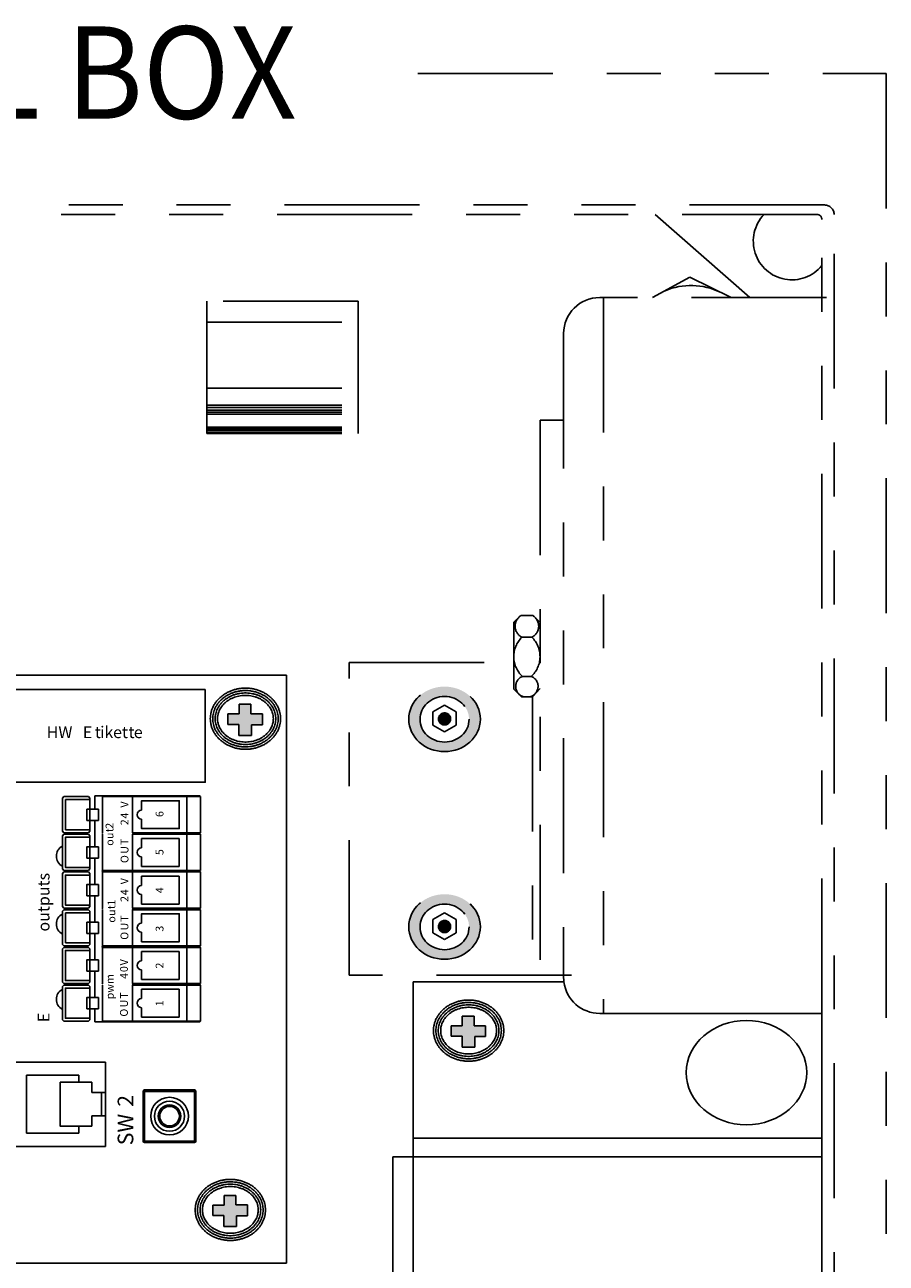
# Model space of a CAD drawing. Units: inches. Extents: x 755 to 1223, y 274 to 558.
# Drawn here: x 1062 to 1064, y 330 to 332 of the extents above; entities that cross this region are included whole.
import ezdxf

# ---------------------------------------------------------------- set-up
doc = ezdxf.new("R2010")
doc.units = ezdxf.units.IN
doc.header["$MEASUREMENT"] = 0
doc.linetypes.add('PHANTOM', pattern=[0.5, 0.25, -0.05, 0.05, -0.05, 0.05, -0.05])
doc.layers.add('Phantom', color=4, linetype='PHANTOM')

msp = doc.modelspace()

# ---------------------------------------------------------------- hatches: boundary and pattern name
for points in [[(1062.428844, 330.979566), (1062.45063, 330.979566), (1062.45063, 330.962021), (1062.47203, 330.962021), (1062.47203, 330.941778), (1062.451787, 330.941778), (1062.451787, 330.92192), (1062.428651, 330.92192), (1062.428651, 330.942356), (1062.408215, 330.942356), (1062.408215, 330.961636), (1062.428844, 330.961636)], [(1062.842262, 330.40163), (1062.864048, 330.40163), (1062.864048, 330.384085), (1062.885448, 330.384085), (1062.885448, 330.363842), (1062.865205, 330.363842), (1062.865205, 330.343984), (1062.842069, 330.343984), (1062.842069, 330.36442), (1062.821633, 330.36442), (1062.821633, 330.3837), (1062.842262, 330.3837)], [(1062.400922, 330.069387), (1062.422708, 330.069387), (1062.422708, 330.051843), (1062.444108, 330.051843), (1062.444108, 330.031599), (1062.423864, 330.031599), (1062.423864, 330.011741), (1062.400729, 330.011741), (1062.400729, 330.032178), (1062.380293, 330.032178), (1062.380293, 330.051457), (1062.400922, 330.051457)]]:
    msp.add_hatch(color=256).paths.add_polyline_path(points)
at = {"layer": 'Phantom'}
h = msp.add_hatch(color=256, dxfattribs=at)
edge = h.paths.add_edge_path()
edge.add_ellipse((1062.809437, 330.952088), major_axis=(0.066273, 0), ratio=0.90909091, start_angle=0, end_angle=360)
edge = h.paths.add_edge_path(flags=16)
edge.add_ellipse((1062.809437, 330.951787), major_axis=(0.045488, 0), ratio=0.92715232, start_angle=0, end_angle=360)
h = msp.add_hatch(color=256, dxfattribs=at)
edge = h.paths.add_edge_path()
edge.add_arc((1062.809449, 330.952413), 0.011182, 0, 360)
h = msp.add_hatch(color=256, dxfattribs=at)
edge = h.paths.add_edge_path()
edge.add_ellipse((1062.809437, 330.567387), major_axis=(0.066273, 0), ratio=0.90909091, start_angle=0, end_angle=360)
edge = h.paths.add_edge_path(flags=16)
edge.add_ellipse((1062.809437, 330.567086), major_axis=(0.045488, 0), ratio=0.92715232, start_angle=0, end_angle=360)
h = msp.add_hatch(color=256, dxfattribs=at)
edge = h.paths.add_edge_path()
edge.add_arc((1062.809449, 330.567713), 0.011182, 0, 360)

# ---------------------------------------------------------------- linework, layer by layer
for p, q in [((1062.428844, 330.979566), (1062.45063, 330.979566)), ((1062.428844, 330.961636), (1062.428844, 330.979566)), ((1062.45063, 330.979566), (1062.45063, 330.962021)), ((1062.408215, 330.942356), (1062.408215, 330.961636)), ((1062.408215, 330.961636), (1062.428844, 330.961636)), ((1062.45063, 330.962021), (1062.47203, 330.962021)), ((1062.47203, 330.962021), (1062.47203, 330.941778)), ((1062.428651, 330.942356), (1062.408215, 330.942356)), ((1062.428651, 330.92192), (1062.428651, 330.942356)), ((1062.451787, 330.92192), (1062.428651, 330.92192)), ((1062.47203, 330.941778), (1062.451787, 330.941778)), ((1062.451787, 330.941778), (1062.451787, 330.92192)), ((1062.751258, 328.984758), (1062.751258, 330.465343)), ((1062.751258, 330.465343), (1063.030524, 330.465343)), ((1062.842262, 330.3837), (1062.842262, 330.40163)), ((1062.842262, 330.40163), (1062.864048, 330.40163)), ((1062.864048, 330.40163), (1062.864048, 330.384085)), ((1063.09676, 330.406858), (1063.508338, 330.406858)), ((1063.508338, 330.406858), (1063.508338, 328.984758)), ((1062.821633, 330.3837), (1062.842262, 330.3837)), ((1062.821633, 330.36442), (1062.821633, 330.3837)), ((1062.864048, 330.384085), (1062.885448, 330.384085)), ((1062.885448, 330.384085), (1062.885448, 330.363842)), ((1062.842069, 330.36442), (1062.821633, 330.36442)), ((1062.842069, 330.343984), (1062.842069, 330.36442)), ((1062.865205, 330.363842), (1062.865205, 330.343984)), ((1062.885448, 330.363842), (1062.865205, 330.363842)), ((1062.865205, 330.343984), (1062.842069, 330.343984)), ((1063.508338, 330.175446), (1062.751258, 330.175446)), ((1062.713368, 328.984758), (1062.713368, 330.141128)), ((1062.713368, 330.141128), (1063.508338, 330.141128)), ((1062.380293, 330.051457), (1062.400922, 330.051457)), ((1062.380293, 330.032178), (1062.380293, 330.051457)), ((1062.400922, 330.051457), (1062.400922, 330.069387)), ((1062.400922, 330.069387), (1062.422708, 330.069387)), ((1062.422708, 330.069387), (1062.422708, 330.051843)), ((1062.422708, 330.051843), (1062.444108, 330.051843)), ((1062.444108, 330.051843), (1062.444108, 330.031599)), ((1062.400729, 330.032178), (1062.380293, 330.032178)), ((1062.400729, 330.011741), (1062.400729, 330.032178)), ((1062.423864, 330.031599), (1062.423864, 330.011741)), ((1062.444108, 330.031599), (1062.423864, 330.031599)), ((1062.423864, 330.011741), (1062.400729, 330.011741))]:
    msp.add_line(p, q)
for points in [[(1061.901827, 331.033376), (1062.51637, 331.033376)], [(1062.51637, 331.033376), (1062.51637, 329.943973)], [(1062.366262, 331.006908), (1062.366262, 330.835118), (1061.982182, 330.835118)], [(1062.366262, 331.006908), (1061.982182, 331.006908)], [(1062.104355, 330.808514), (1062.101562, 330.80572)], [(1062.101568, 330.80572), (1062.101568, 330.744268)], [(1062.149619, 330.808514), (1062.10435, 330.808514)], [(1062.152418, 330.80572), (1062.149619, 330.808514)], [(1062.152418, 330.80572), (1062.152418, 330.802924), (1062.152418, 330.785472), (1062.152418, 330.76452), (1062.152418, 330.747059), (1062.152418, 330.744268)], [(1062.161614, 330.785469), (1062.161614, 330.809908)], [(1062.175344, 330.809911), (1062.16162, 330.809911)], [(1062.175344, 330.809911), (1062.232852, 330.809911)], [(1062.175588, 330.808511), (1062.175344, 330.809908)], [(1062.231453, 330.808511), (1062.175588, 330.808511), (1062.175588, 330.741469)], [(1062.231447, 330.808511), (1062.232846, 330.809911)], [(1062.231453, 330.741472), (1062.231453, 330.808514)], [(1062.332014, 330.808511), (1062.231453, 330.808511)], [(1062.232852, 330.809911), (1062.331039, 330.809911), (1062.355756, 330.809911)], [(1062.332014, 330.808511), (1062.331039, 330.809908)], [(1062.332014, 330.741469), (1062.332014, 330.808511), (1062.357156, 330.808511)], [(1062.35715, 330.808514), (1062.355756, 330.809911)], [(1062.357156, 330.741472), (1062.357156, 330.808514)], [(1062.107149, 330.802924), (1062.152418, 330.802924)], [(1062.107149, 330.747059), (1062.107149, 330.802924)], [(1062.146836, 330.785472), (1062.146836, 330.76452)], [(1062.152418, 330.785472), (1062.146836, 330.785472)], [(1062.152418, 330.785472), (1062.168346, 330.785472)], [(1062.168346, 330.785469), (1062.168346, 330.764517)], [(1062.248208, 330.783378), (1062.248208, 330.80083), (1062.318046, 330.80083), (1062.318046, 330.749153), (1062.248208, 330.749153), (1062.248208, 330.766614)], [(1062.146836, 330.76452), (1062.152418, 330.76452)], [(1062.168346, 330.76452), (1062.152418, 330.76452)], [(1062.161614, 330.715633), (1062.161614, 330.764517)], [(1062.101562, 330.744268), (1062.104355, 330.741472)], [(1062.10435, 330.738679), (1062.101568, 330.735882)], [(1062.10435, 330.741472), (1062.149619, 330.741472)], [(1062.149624, 330.738679), (1062.10435, 330.738679)], [(1062.152418, 330.747059), (1062.107149, 330.747059)], [(1062.149619, 330.741472), (1062.152418, 330.744268)], [(1062.152412, 330.735882), (1062.149624, 330.738679)], [(1062.175344, 330.740073), (1062.175588, 330.741469)], [(1062.175588, 330.671634), (1062.175588, 330.738679)], [(1062.231453, 330.741472), (1062.232852, 330.740075)], [(1062.231453, 330.741469), (1062.332014, 330.741469)], [(1062.231453, 330.738681), (1062.232852, 330.740075)], [(1062.231453, 330.671634), (1062.231453, 330.738679)], [(1062.357156, 330.738679), (1062.332014, 330.738679), (1062.231453, 330.738679)], [(1062.331039, 330.740073), (1062.232852, 330.740073)], [(1062.332014, 330.741469), (1062.331039, 330.740073), (1062.35575, 330.740073)], [(1062.332014, 330.738679), (1062.331039, 330.740073)], [(1062.332014, 330.741469), (1062.357156, 330.741469)], [(1062.332014, 330.671634), (1062.332014, 330.738679)], [(1062.357156, 330.741472), (1062.355756, 330.740075)], [(1062.357156, 330.738681), (1062.355756, 330.740075)], [(1062.357156, 330.671634), (1062.357156, 330.738679)], [(1062.101568, 330.735882), (1062.101568, 330.67443)], [(1062.152412, 330.677221), (1062.107149, 330.677221), (1062.107149, 330.733092), (1062.152412, 330.733092)], [(1062.152412, 330.715633), (1062.146836, 330.715633), (1062.146836, 330.694679), (1062.152412, 330.694679)], [(1062.152412, 330.735882), (1062.152412, 330.733092), (1062.152412, 330.715633), (1062.152412, 330.694679), (1062.152412, 330.677221), (1062.152412, 330.67443)], [(1062.152412, 330.715633), (1062.168346, 330.715633)], [(1062.168346, 330.715633), (1062.168346, 330.694679)], [(1062.248208, 330.730992), (1062.318041, 330.730992)], [(1062.248208, 330.713537), (1062.248208, 330.730992)], [(1062.318041, 330.730992), (1062.318041, 330.679315)], [(1062.168346, 330.694679), (1062.152412, 330.694679)], [(1062.161614, 330.645801), (1062.161614, 330.694679)], [(1062.248208, 330.679315), (1062.248208, 330.696776)], [(1062.104355, 330.668843), (1062.101562, 330.666052)], [(1062.101568, 330.67443), (1062.10435, 330.671634)], [(1062.10435, 330.671634), (1062.149624, 330.671634)], [(1062.149624, 330.668843), (1062.10435, 330.668843)], [(1062.152418, 330.666052), (1062.149619, 330.668843)], [(1062.149624, 330.671634), (1062.152412, 330.67443)], [(1062.175344, 330.67024), (1062.175588, 330.671634)], [(1062.175588, 330.668843), (1062.175344, 330.67024), (1062.232852, 330.67024)], [(1062.175588, 330.671634), (1062.231453, 330.671634)], [(1062.231453, 330.668931), (1062.175588, 330.668843), (1062.175588, 330.601804)], [(1062.231453, 330.668843), (1062.232852, 330.67024), (1062.231453, 330.671634)], [(1062.231453, 330.671634), (1062.332014, 330.671634)], [(1062.231453, 330.601801), (1062.231453, 330.668843)], [(1062.332014, 330.668843), (1062.231453, 330.668843)], [(1062.331039, 330.67024), (1062.232852, 330.67024)], [(1062.318041, 330.679315), (1062.248208, 330.679315)], [(1062.332014, 330.671634), (1062.331039, 330.67024)], [(1062.332014, 330.668843), (1062.331039, 330.67024), (1062.35575, 330.67024)], [(1062.332014, 330.671634), (1062.357156, 330.671634)], [(1062.357156, 330.668843), (1062.332014, 330.668843), (1062.332014, 330.601801), (1062.357156, 330.601801)], [(1062.357156, 330.671634), (1062.35575, 330.67024)], [(1062.357156, 330.668843), (1062.35575, 330.67024)], [(1062.357156, 330.601801), (1062.357156, 330.668843)], [(1062.101568, 330.66605), (1062.101568, 330.604598)], [(1062.152412, 330.607388), (1062.107149, 330.607388), (1062.107149, 330.663253), (1062.152412, 330.663253)], [(1062.152412, 330.645801), (1062.146836, 330.645801), (1062.146836, 330.624849), (1062.152412, 330.624849)], [(1062.152412, 330.66605), (1062.152412, 330.663253), (1062.152412, 330.645801), (1062.152412, 330.624849), (1062.152412, 330.607388), (1062.152412, 330.604598)], [(1062.152412, 330.645801), (1062.168346, 330.645801)], [(1062.168346, 330.645801), (1062.168346, 330.624849)], [(1062.248208, 330.66116), (1062.318041, 330.66116)], [(1062.248208, 330.643701), (1062.248208, 330.66116)], [(1062.318041, 330.66116), (1062.318041, 330.609482)], [(1062.168346, 330.624849), (1062.152412, 330.624849)], [(1062.161614, 330.575968), (1062.161614, 330.624849)], [(1062.248208, 330.609482), (1062.248208, 330.626943)], [(1062.101562, 330.6046), (1062.104355, 330.601804)], [(1062.10435, 330.599011), (1062.101568, 330.59622)], [(1062.10435, 330.601801), (1062.149624, 330.601801)], [(1062.149619, 330.599011), (1062.10435, 330.599011)], [(1062.152418, 330.59622), (1062.149619, 330.599011)], [(1062.149624, 330.601801), (1062.152412, 330.604598)], [(1062.175344, 330.600407), (1062.175588, 330.601801)], [(1062.175588, 330.599093), (1062.175588, 330.531972)], [(1062.231453, 330.601801), (1062.232852, 330.600407)], [(1062.231453, 330.601801), (1062.332014, 330.601801)], [(1062.231453, 330.599011), (1062.232852, 330.600407)], [(1062.231453, 330.531972), (1062.231453, 330.599011)], [(1062.332014, 330.599011), (1062.231453, 330.599011)], [(1062.332014, 330.599011), (1062.331039, 330.600407), (1062.232852, 330.600407)], [(1062.318041, 330.609482), (1062.248208, 330.609482)], [(1062.332014, 330.601801), (1062.331039, 330.600407)], [(1062.35575, 330.600407), (1062.331039, 330.600407)], [(1062.332014, 330.531969), (1062.332014, 330.599011), (1062.357156, 330.599011)], [(1062.357156, 330.601801), (1062.35575, 330.600407)], [(1062.357156, 330.599011), (1062.35575, 330.600407)], [(1062.357156, 330.531972), (1062.357156, 330.599011)], [(1062.101568, 330.59622), (1062.101568, 330.534768)], [(1062.107149, 330.593424), (1062.152418, 330.593424)], [(1062.107149, 330.537559), (1062.107149, 330.593424)], [(1062.146836, 330.575971), (1062.146836, 330.55502)], [(1062.152418, 330.575971), (1062.146836, 330.575971)], [(1062.152418, 330.59622), (1062.152418, 330.593424), (1062.152418, 330.575971), (1062.152418, 330.55502), (1062.152418, 330.537559), (1062.152418, 330.534768)], [(1062.152418, 330.575971), (1062.168346, 330.575971)], [(1062.168346, 330.575968), (1062.168346, 330.555017)], [(1062.248208, 330.573869), (1062.248208, 330.59133), (1062.318046, 330.59133), (1062.318046, 330.539655), (1062.248208, 330.539655), (1062.248208, 330.557113)], [(1062.146836, 330.55502), (1062.152418, 330.55502)], [(1062.168346, 330.55502), (1062.152418, 330.55502)], [(1062.161614, 330.506133), (1062.161614, 330.555017)], [(1062.101568, 330.534768), (1062.10435, 330.531972)], [(1062.10435, 330.531972), (1062.149619, 330.531972)], [(1062.152418, 330.537559), (1062.107149, 330.537559)], [(1062.149619, 330.531972), (1062.152418, 330.534768)], [(1062.175344, 330.530578), (1062.175588, 330.531969)], [(1062.232852, 330.530578), (1062.175344, 330.530578), (1062.175588, 330.529178), (1062.231453, 330.529178)], [(1062.175588, 330.531969), (1062.231453, 330.531969)], [(1062.231453, 330.531972), (1062.232852, 330.530578)], [(1062.231453, 330.531969), (1062.332014, 330.531969)], [(1062.231453, 330.529181), (1062.232852, 330.530578)], [(1062.331039, 330.530578), (1062.232852, 330.530578)], [(1062.332014, 330.531969), (1062.331039, 330.530578), (1062.35575, 330.530578)], [(1062.332014, 330.529178), (1062.331039, 330.530578)], [(1062.332014, 330.531969), (1062.357156, 330.531969)], [(1062.357156, 330.531972), (1062.355756, 330.530578)], [(1062.357156, 330.529181), (1062.355756, 330.530578)], [(1062.10435, 330.529181), (1062.101568, 330.52639)], [(1062.101568, 330.52639), (1062.101568, 330.46493)], [(1062.149619, 330.529181), (1062.10435, 330.529181)], [(1062.152418, 330.467726), (1062.107149, 330.467726), (1062.107149, 330.523594), (1062.152418, 330.523594)], [(1062.152418, 330.52639), (1062.149619, 330.529181)], [(1062.152418, 330.52639), (1062.152418, 330.523594), (1062.152418, 330.506133), (1062.152418, 330.485181), (1062.152418, 330.467726), (1062.152418, 330.46493)], [(1062.175588, 330.462139), (1062.175588, 330.529178)], [(1062.231453, 330.462139), (1062.231453, 330.529181)], [(1062.357156, 330.529178), (1062.332014, 330.529178), (1062.231453, 330.529178)], [(1062.248208, 330.521492), (1062.318046, 330.521492)], [(1062.248208, 330.504039), (1062.248208, 330.521492)], [(1062.318046, 330.521492), (1062.318046, 330.469817)], [(1062.332014, 330.462139), (1062.332014, 330.529178)], [(1062.357156, 330.462139), (1062.357156, 330.529181)], [(1062.152418, 330.506133), (1062.146836, 330.506133), (1062.146836, 330.485181), (1062.152418, 330.485181)], [(1062.152418, 330.506133), (1062.168346, 330.506133)], [(1062.168346, 330.485181), (1062.152418, 330.485181)], [(1062.161614, 330.436295), (1062.161614, 330.485179)], [(1062.168346, 330.506133), (1062.168346, 330.485179)], [(1062.248208, 330.469817), (1062.248208, 330.487281)], [(1062.101568, 330.46493), (1062.10435, 330.462139)], [(1062.10435, 330.462139), (1062.149619, 330.462139)], [(1062.149619, 330.462139), (1062.152418, 330.46493)], [(1062.175344, 330.460739), (1062.175588, 330.462139)], [(1062.231453, 330.459348), (1062.232852, 330.460742), (1062.231453, 330.462139)], [(1062.231453, 330.462139), (1062.332014, 330.462139)], [(1062.331039, 330.460739), (1062.232852, 330.460739)], [(1062.318046, 330.469817), (1062.248208, 330.469817)], [(1062.332014, 330.462139), (1062.331039, 330.460739)], [(1062.332014, 330.459345), (1062.331039, 330.460739), (1062.35575, 330.460739)], [(1062.332014, 330.462139), (1062.357156, 330.462139)], [(1062.357156, 330.462139), (1062.355756, 330.460742)], [(1062.357156, 330.459348), (1062.355756, 330.460742)], [(1062.10435, 330.459348), (1062.101568, 330.456552)], [(1062.101568, 330.456552), (1062.101568, 330.3951)], [(1062.149619, 330.459348), (1062.10435, 330.459348)], [(1062.152418, 330.397891), (1062.107149, 330.397891), (1062.107149, 330.453756), (1062.152418, 330.453756)], [(1062.152418, 330.456552), (1062.149619, 330.459348)], [(1062.152418, 330.456552), (1062.152418, 330.453756), (1062.152418, 330.436295), (1062.152418, 330.415349), (1062.152418, 330.397891), (1062.152418, 330.3951)], [(1062.175588, 330.45943), (1062.175588, 330.392304)], [(1062.231453, 330.392301), (1062.231453, 330.459348)], [(1062.332014, 330.459345), (1062.231453, 330.459345)], [(1062.248208, 330.451662), (1062.318046, 330.451662)], [(1062.248208, 330.434201), (1062.248208, 330.451662)], [(1062.318046, 330.451662), (1062.318046, 330.399984)], [(1062.357156, 330.459345), (1062.332014, 330.459345), (1062.332014, 330.392301)], [(1062.357156, 330.392301), (1062.357156, 330.459348)], [(1062.152418, 330.436295), (1062.146836, 330.436295), (1062.146836, 330.415349), (1062.152418, 330.415349)], [(1062.152418, 330.436295), (1062.168346, 330.436295)], [(1062.168346, 330.415349), (1062.152418, 330.415349)], [(1062.161614, 330.390907), (1062.161614, 330.415346)], [(1062.168346, 330.436295), (1062.168346, 330.415346)], [(1062.248208, 330.399984), (1062.248208, 330.417442)], [(1062.101568, 330.3951), (1062.10435, 330.392301)], [(1062.10435, 330.392301), (1062.149619, 330.392301)], [(1062.149619, 330.392301), (1062.152418, 330.3951)], [(1062.175344, 330.390907), (1062.175588, 330.392301)], [(1062.175588, 330.392301), (1062.231453, 330.392301)], [(1062.231453, 330.392301), (1062.232852, 330.39091)], [(1062.231453, 330.392301), (1062.332014, 330.392301), (1062.357156, 330.392301)], [(1062.318046, 330.399984), (1062.248208, 330.399984)], [(1062.332014, 330.392301), (1062.331039, 330.390907)], [(1062.357156, 330.392301), (1062.355756, 330.39091)], [(1062.232852, 330.39091), (1062.175344, 330.39091), (1062.16162, 330.39091)], [(1062.355756, 330.39091), (1062.331039, 330.39091), (1062.232852, 330.39091)], [(1061.970555, 330.160455), (1061.970555, 330.316603), (1062.026426, 330.316603), (1062.181175, 330.316603)], [(1062.181175, 330.260319), (1062.181175, 330.316603)], [(1062.034795, 330.292442), (1062.132291, 330.292442)], [(1062.034795, 330.184894), (1062.034795, 330.292442)], [(1062.132291, 330.279177), (1062.097369, 330.279177)], [(1062.156033, 330.217022), (1062.156033, 330.198165), (1062.132291, 330.198165), (1062.097369, 330.198165), (1062.097369, 330.279177)], [(1062.132291, 330.292442), (1062.132291, 330.279177)], [(1062.132291, 330.279177), (1062.156033, 330.279177), (1062.156033, 330.260319)], [(1062.156033, 330.260319), (1062.181175, 330.260319)], [(1062.174188, 330.260319), (1062.174188, 330.217022)], [(1062.181175, 330.260319), (1062.181175, 330.217022), (1062.181175, 330.160455)], [(1062.251007, 330.170232), (1062.251007, 330.262416)], [(1062.253801, 330.262416), (1062.251007, 330.262416)], [(1062.34597, 330.262416), (1062.253795, 330.262416), (1062.253795, 330.170232), (1062.34597, 330.170232), (1062.34597, 330.262416)], [(1062.253801, 330.265212), (1062.34597, 330.265212)], [(1062.253801, 330.265212), (1062.253801, 330.262416)], [(1062.348775, 330.262416), (1062.34597, 330.262416), (1062.34597, 330.265212)], [(1062.348775, 330.262416), (1062.348775, 330.170232)], [(1062.181175, 330.217022), (1062.156033, 330.217022)], [(1062.132291, 330.198165), (1062.132291, 330.184894)], [(1062.132291, 330.184894), (1062.034795, 330.184894)], [(1062.251007, 330.170232), (1062.253801, 330.170232)], [(1062.253801, 330.170232), (1062.253801, 330.167441)], [(1062.34597, 330.167441), (1062.253801, 330.167441)], [(1062.34597, 330.167441), (1062.34597, 330.170232)], [(1062.34597, 330.170232), (1062.348775, 330.170232)], [(1062.181175, 330.160455), (1062.026426, 330.160455), (1061.970555, 330.160455)], [(1062.51637, 329.943973), (1061.280326, 329.943973)]]:
    msp.add_lwpolyline(points)
msp.add_arc((1063.09676, 330.473608), 0.06675, 187.113149, 270)
msp.add_ellipse((1063.36857, 330.29706), major_axis=(0.111698, 0), ratio=0.86419753)
at = {"start_tangent": (0, 1), "end_tangent": (0, 1)}
for points in [[(1062.505674, 330.95286), (1062.505342, 330.958565), (1062.504347, 330.964218), (1062.502697, 330.969767), (1062.500401, 330.975159), (1062.497477, 330.980339), (1062.493947, 330.985252), (1062.489842, 330.989844), (1062.485201, 330.994061), (1062.480067, 330.997853), (1062.474494, 331.001173), (1062.46854, 331.00398), (1062.462271, 331.006238), (1062.455756, 331.007917), (1062.449068, 331.008996), (1062.442283, 331.009461), (1062.435479, 331.009306), (1062.428733, 331.008533), (1062.422122, 331.007151), (1062.415721, 331.00518), (1062.409601, 331.002643), (1062.40383, 330.999575), (1062.39847, 330.996013), (1062.393576, 330.992003), (1062.389197, 330.987592), (1062.385376, 330.982832), (1062.382146, 330.977779), (1062.379533, 330.972486), (1062.377559, 330.967009), (1062.376235, 330.961401), (1062.375571, 330.955716), (1062.375571, 330.950004), (1062.376235, 330.944319), (1062.377559, 330.938711), (1062.379533, 330.933234), (1062.382146, 330.927941), (1062.385376, 330.922888), (1062.389197, 330.918129), (1062.393576, 330.913718), (1062.39847, 330.909707), (1062.40383, 330.906145), (1062.409601, 330.903077), (1062.415721, 330.90054), (1062.422122, 330.898569), (1062.428733, 330.897188), (1062.435479, 330.896414), (1062.442283, 330.896259), (1062.449068, 330.896724), (1062.455756, 330.897803), (1062.462271, 330.899482), (1062.46854, 330.90174), (1062.474494, 330.904547), (1062.480067, 330.907867), (1062.485201, 330.911659), (1062.489842, 330.915876), (1062.493947, 330.920468), (1062.497477, 330.925381), (1062.500401, 330.930561), (1062.502697, 330.935953), (1062.504347, 330.941502), (1062.505342, 330.947155), (1062.505674, 330.95286)], [(1062.501224, 330.95286), (1062.500922, 330.958049), (1062.500016, 330.963196), (1062.49851, 330.968258), (1062.49641, 330.97319), (1062.493727, 330.977942), (1062.490477, 330.982466), (1062.486684, 330.986709), (1062.48238, 330.990619), (1062.477604, 330.994147), (1062.472404, 330.997244), (1062.466836, 330.999869), (1062.460961, 331.001985), (1062.454845, 331.003561), (1062.448561, 331.004575), (1062.442182, 331.005012), (1062.435783, 331.004866), (1062.429442, 331.004139), (1062.423233, 331.002842), (1062.417229, 331.000993), (1062.411499, 330.998618), (1062.406108, 330.995752), (1062.401114, 330.992434), (1062.396568, 330.988709), (1062.392515, 330.984626), (1062.38899, 330.980236), (1062.386021, 330.975591), (1062.383628, 330.970743), (1062.381824, 330.965741), (1062.380618, 330.96063), (1062.380014, 330.955457), (1062.380014, 330.950263), (1062.380618, 330.94509), (1062.381824, 330.93998), (1062.383628, 330.934977), (1062.386021, 330.930129), (1062.38899, 330.925484), (1062.392515, 330.921094), (1062.396568, 330.917011), (1062.401114, 330.913286), (1062.406108, 330.909968), (1062.411499, 330.907102), (1062.417229, 330.904727), (1062.423233, 330.902878), (1062.429442, 330.901581), (1062.435783, 330.900854), (1062.442182, 330.900708), (1062.448561, 330.901145), (1062.454845, 330.902159), (1062.460961, 330.903735), (1062.466836, 330.905851), (1062.472404, 330.908476), (1062.477604, 330.911573), (1062.48238, 330.915101), (1062.486684, 330.919011), (1062.490477, 330.923254), (1062.493727, 330.927778), (1062.49641, 330.93253), (1062.49851, 330.937462), (1062.500016, 330.942524), (1062.500922, 330.947671), (1062.501224, 330.95286)], [(1062.496774, 330.95286), (1062.496502, 330.957533), (1062.495685, 330.962174), (1062.494324, 330.966749), (1062.49242, 330.97122), (1062.489978, 330.975546), (1062.487007, 330.97968), (1062.483526, 330.983574), (1062.479559, 330.987178), (1062.475141, 330.99044), (1062.470315, 330.993315), (1062.465132, 330.995758), (1062.459651, 330.997732), (1062.453935, 330.999205), (1062.448054, 331.000154), (1062.44208, 331.000563), (1062.436088, 331.000427), (1062.430151, 330.999746), (1062.424344, 330.998533), (1062.418737, 330.996806), (1062.413397, 330.994593), (1062.408386, 330.991929), (1062.403758, 330.988855), (1062.399561, 330.985415), (1062.395833, 330.98166), (1062.392604, 330.97764), (1062.389896, 330.973404), (1062.387722, 330.969), (1062.386089, 330.964472), (1062.385, 330.95986), (1062.384456, 330.955199), (1062.384456, 330.950522), (1062.385, 330.94586), (1062.386089, 330.941248), (1062.387722, 330.93672), (1062.389896, 330.932316), (1062.392604, 330.92808), (1062.395833, 330.92406), (1062.399561, 330.920305), (1062.403758, 330.916865), (1062.408386, 330.913791), (1062.413397, 330.911127), (1062.418737, 330.908914), (1062.424344, 330.907187), (1062.430151, 330.905974), (1062.436088, 330.905293), (1062.44208, 330.905157), (1062.448054, 330.905566), (1062.453935, 330.906515), (1062.459651, 330.907988), (1062.465132, 330.909962), (1062.470315, 330.912405), (1062.475141, 330.91528), (1062.479559, 330.918542), (1062.483526, 330.922146), (1062.487007, 330.92604), (1062.489978, 330.930174), (1062.49242, 330.9345), (1062.494324, 330.938971), (1062.495685, 330.943546), (1062.496502, 330.948187), (1062.496774, 330.95286)], [(1062.492324, 330.95286), (1062.492082, 330.957017), (1062.491354, 330.961152), (1062.490138, 330.96524), (1062.488429, 330.969251), (1062.486228, 330.973149), (1062.483537, 330.976894), (1062.480367, 330.980439), (1062.476738, 330.983736), (1062.472678, 330.986734), (1062.468226, 330.989386), (1062.463429, 330.991647), (1062.458341, 330.993479), (1062.453025, 330.994849), (1062.447547, 330.995733), (1062.441979, 330.996114), (1062.436392, 330.995987), (1062.43086, 330.995353), (1062.425455, 330.994224), (1062.420245, 330.992619), (1062.415295, 330.990568), (1062.410663, 330.988106), (1062.406402, 330.985275), (1062.402553, 330.982122), (1062.399151, 330.978695), (1062.396219, 330.975044), (1062.393772, 330.971217), (1062.391817, 330.967257), (1062.390355, 330.963203), (1062.389383, 330.959089), (1062.388899, 330.95494), (1062.388899, 330.95078), (1062.389383, 330.946631), (1062.390355, 330.942517), (1062.391817, 330.938463), (1062.393772, 330.934503), (1062.396219, 330.930676), (1062.399151, 330.927025), (1062.402553, 330.923598), (1062.406402, 330.920445), (1062.410663, 330.917614), (1062.415295, 330.915152), (1062.420245, 330.913101), (1062.425455, 330.911496), (1062.43086, 330.910367), (1062.436392, 330.909733), (1062.441979, 330.909606), (1062.447547, 330.909987), (1062.453025, 330.910871), (1062.458341, 330.912241), (1062.463429, 330.914073), (1062.468226, 330.916334), (1062.472678, 330.918986), (1062.476738, 330.921984), (1062.480367, 330.925281), (1062.483537, 330.928826), (1062.486228, 330.932571), (1062.488429, 330.936469), (1062.490138, 330.94048), (1062.491354, 330.944568), (1062.492082, 330.948703), (1062.492324, 330.95286)], [(1062.919092, 330.374924), (1062.91876, 330.380629), (1062.917765, 330.386282), (1062.916115, 330.391832), (1062.913819, 330.397223), (1062.910895, 330.402403), (1062.907365, 330.407316), (1062.903261, 330.411908), (1062.898619, 330.416125), (1062.893485, 330.419917), (1062.887912, 330.423238), (1062.881958, 330.426044), (1062.875689, 330.428302), (1062.869174, 330.429981), (1062.862486, 330.43106), (1062.855701, 330.431525), (1062.848897, 330.43137), (1062.842151, 330.430597), (1062.835541, 330.429215), (1062.829139, 330.427244), (1062.82302, 330.424708), (1062.817248, 330.421639), (1062.811888, 330.418077), (1062.806994, 330.414067), (1062.802615, 330.409656), (1062.798794, 330.404896), (1062.795564, 330.399843), (1062.792951, 330.39455), (1062.790977, 330.389073), (1062.789653, 330.383465), (1062.788989, 330.37778), (1062.788989, 330.372069), (1062.789653, 330.366383), (1062.790977, 330.360775), (1062.792951, 330.355298), (1062.795564, 330.350005), (1062.798794, 330.344952), (1062.802615, 330.340193), (1062.806994, 330.335782), (1062.811888, 330.331771), (1062.817248, 330.328209), (1062.82302, 330.325141), (1062.829139, 330.322605), (1062.835541, 330.320633), (1062.842151, 330.319252), (1062.848897, 330.318478), (1062.855701, 330.318323), (1062.862486, 330.318788), (1062.869174, 330.319867), (1062.875689, 330.321547), (1062.881958, 330.323804), (1062.887912, 330.326611), (1062.893485, 330.329931), (1062.898619, 330.333723), (1062.903261, 330.33794), (1062.907365, 330.342532), (1062.910895, 330.347445), (1062.913819, 330.352625), (1062.916115, 330.358017), (1062.917765, 330.363566), (1062.91876, 330.369219), (1062.919092, 330.374924)], [(1062.914642, 330.374924), (1062.91434, 330.380113), (1062.913434, 330.38526), (1062.911928, 330.390322), (1062.909829, 330.395254), (1062.907145, 330.400007), (1062.903895, 330.40453), (1062.900102, 330.408773), (1062.895798, 330.412684), (1062.891022, 330.416211), (1062.885823, 330.419308), (1062.880254, 330.421933), (1062.874379, 330.424049), (1062.868263, 330.425625), (1062.861979, 330.426639), (1062.8556, 330.427076), (1062.849202, 330.42693), (1062.84286, 330.426204), (1062.836651, 330.424906), (1062.830647, 330.423057), (1062.824917, 330.420682), (1062.819526, 330.417816), (1062.814532, 330.414498), (1062.809986, 330.410773), (1062.805933, 330.40669), (1062.802408, 330.4023), (1062.799439, 330.397656), (1062.797046, 330.392807), (1062.795242, 330.387805), (1062.794036, 330.382695), (1062.793432, 330.377521), (1062.793432, 330.372327), (1062.794036, 330.367154), (1062.795242, 330.362044), (1062.797046, 330.357041), (1062.799439, 330.352193), (1062.802408, 330.347548), (1062.805933, 330.343158), (1062.809986, 330.339075), (1062.814532, 330.33535), (1062.819526, 330.332032), (1062.824917, 330.329166), (1062.830647, 330.326791), (1062.836651, 330.324942), (1062.84286, 330.323645), (1062.849202, 330.322918), (1062.8556, 330.322772), (1062.861979, 330.323209), (1062.868263, 330.324223), (1062.874379, 330.325799), (1062.880254, 330.327915), (1062.885823, 330.33054), (1062.891022, 330.333637), (1062.895798, 330.337165), (1062.900102, 330.341075), (1062.903895, 330.345318), (1062.907145, 330.349842), (1062.909829, 330.354595), (1062.911928, 330.359526), (1062.913434, 330.364588), (1062.91434, 330.369735), (1062.914642, 330.374924)], [(1062.910192, 330.374924), (1062.90992, 330.379597), (1062.909103, 330.384238), (1062.907742, 330.388813), (1062.905838, 330.393284), (1062.903396, 330.39761), (1062.900425, 330.401744), (1062.896944, 330.405638), (1062.892977, 330.409242), (1062.888559, 330.412505), (1062.883733, 330.415379), (1062.878551, 330.417823), (1062.873069, 330.419796), (1062.867353, 330.421269), (1062.861472, 330.422218), (1062.855498, 330.422627), (1062.849506, 330.422491), (1062.843569, 330.42181), (1062.837762, 330.420597), (1062.832155, 330.41887), (1062.826815, 330.416657), (1062.821804, 330.413993), (1062.817176, 330.410919), (1062.812979, 330.40748), (1062.809251, 330.403725), (1062.806023, 330.399704), (1062.803314, 330.395468), (1062.80114, 330.391064), (1062.799507, 330.386536), (1062.798419, 330.381924), (1062.797874, 330.377263), (1062.797874, 330.372586), (1062.798419, 330.367925), (1062.799507, 330.363312), (1062.80114, 330.358784), (1062.803314, 330.35438), (1062.806023, 330.350144), (1062.809251, 330.346124), (1062.812979, 330.342369), (1062.817176, 330.33893), (1062.821804, 330.335855), (1062.826815, 330.333191), (1062.832155, 330.330978), (1062.837762, 330.329251), (1062.843569, 330.328038), (1062.849506, 330.327358), (1062.855498, 330.327221), (1062.861472, 330.32763), (1062.867353, 330.328579), (1062.873069, 330.330052), (1062.878551, 330.332026), (1062.883733, 330.334469), (1062.888559, 330.337344), (1062.892977, 330.340607), (1062.896944, 330.34421), (1062.900425, 330.348104), (1062.903396, 330.352238), (1062.905838, 330.356564), (1062.907742, 330.361035), (1062.909103, 330.36561), (1062.90992, 330.370251), (1062.910192, 330.374924)], [(1062.905742, 330.374924), (1062.9055, 330.379082), (1062.904772, 330.383216), (1062.903556, 330.387304), (1062.901848, 330.391315), (1062.899646, 330.395214), (1062.896955, 330.398959), (1062.893785, 330.402504), (1062.890156, 330.4058), (1062.886096, 330.408798), (1062.881644, 330.41145), (1062.876847, 330.413712), (1062.871759, 330.415543), (1062.866443, 330.416913), (1062.860965, 330.417797), (1062.855397, 330.418179), (1062.84981, 330.418051), (1062.844278, 330.417417), (1062.838873, 330.416288), (1062.833663, 330.414683), (1062.828713, 330.412632), (1062.824082, 330.41017), (1062.81982, 330.40734), (1062.815971, 330.404186), (1062.812569, 330.400759), (1062.809637, 330.397108), (1062.80719, 330.393281), (1062.805235, 330.389321), (1062.803773, 330.385268), (1062.802801, 330.381153), (1062.802317, 330.377004), (1062.802317, 330.372844), (1062.802801, 330.368695), (1062.803773, 330.364581), (1062.805235, 330.360527), (1062.80719, 330.356568), (1062.809637, 330.35274), (1062.812569, 330.349089), (1062.815971, 330.345662), (1062.81982, 330.342509), (1062.824082, 330.339678), (1062.828713, 330.337216), (1062.833663, 330.335165), (1062.838873, 330.333561), (1062.844278, 330.332431), (1062.84981, 330.331797), (1062.855397, 330.33167), (1062.860965, 330.332051), (1062.866443, 330.332935), (1062.871759, 330.334305), (1062.876847, 330.336137), (1062.881644, 330.338398), (1062.886096, 330.34105), (1062.890156, 330.344048), (1062.893785, 330.347345), (1062.896955, 330.35089), (1062.899646, 330.354635), (1062.901848, 330.358533), (1062.903556, 330.362544), (1062.904772, 330.366632), (1062.9055, 330.370767), (1062.905742, 330.374924)], [(1062.477752, 330.042682), (1062.477419, 330.048387), (1062.476425, 330.05404), (1062.474774, 330.059589), (1062.472479, 330.064981), (1062.469554, 330.07016), (1062.466025, 330.075074), (1062.46192, 330.079665), (1062.457278, 330.083883), (1062.452145, 330.087675), (1062.446571, 330.090995), (1062.440618, 330.093802), (1062.434349, 330.096059), (1062.427833, 330.097738), (1062.421146, 330.098818), (1062.414361, 330.099283), (1062.407557, 330.099127), (1062.400811, 330.098354), (1062.3942, 330.096973), (1062.387799, 330.095001), (1062.381679, 330.092465), (1062.375908, 330.089396), (1062.370548, 330.085835), (1062.365654, 330.081824), (1062.361275, 330.077413), (1062.357454, 330.072654), (1062.354224, 330.0676), (1062.351611, 330.062308), (1062.349636, 330.056831), (1062.348313, 330.051223), (1062.347649, 330.045537), (1062.347649, 330.039826), (1062.348313, 330.03414), (1062.349636, 330.028532), (1062.351611, 330.023055), (1062.354224, 330.017763), (1062.357454, 330.012709), (1062.361275, 330.00795), (1062.365654, 330.003539), (1062.370548, 329.999528), (1062.375908, 329.995967), (1062.381679, 329.992898), (1062.387799, 329.990362), (1062.3942, 329.98839), (1062.400811, 329.987009), (1062.407557, 329.986236), (1062.414361, 329.986081), (1062.421146, 329.986546), (1062.427833, 329.987625), (1062.434349, 329.989304), (1062.440618, 329.991561), (1062.446571, 329.994368), (1062.452145, 329.997688), (1062.457278, 330.001481), (1062.46192, 330.005698), (1062.466025, 330.010289), (1062.469554, 330.015203), (1062.472479, 330.020383), (1062.474774, 330.025774), (1062.476425, 330.031323), (1062.477419, 330.036977), (1062.477752, 330.042682)], [(1062.473302, 330.042682), (1062.472999, 330.047871), (1062.472094, 330.053018), (1062.470588, 330.05808), (1062.468488, 330.063011), (1062.465805, 330.067764), (1062.462555, 330.072288), (1062.458762, 330.076531), (1062.454458, 330.080441), (1062.449682, 330.083968), (1062.444482, 330.087066), (1062.438914, 330.089691), (1062.433039, 330.091806), (1062.426923, 330.093382), (1062.420639, 330.094396), (1062.414259, 330.094834), (1062.407861, 330.094688), (1062.40152, 330.093961), (1062.395311, 330.092663), (1062.389307, 330.090814), (1062.383577, 330.08844), (1062.378186, 330.085574), (1062.373192, 330.082255), (1062.368646, 330.07853), (1062.364593, 330.074447), (1062.361068, 330.070058), (1062.358099, 330.065413), (1062.355706, 330.060565), (1062.353902, 330.055562), (1062.352695, 330.050452), (1062.352091, 330.045279), (1062.352091, 330.040084), (1062.352695, 330.034911), (1062.353902, 330.029801), (1062.355706, 330.024798), (1062.358099, 330.01995), (1062.361068, 330.015305), (1062.364593, 330.010916), (1062.368646, 330.006833), (1062.373192, 330.003108), (1062.378186, 329.999789), (1062.383577, 329.996923), (1062.389307, 329.994549), (1062.395311, 329.9927), (1062.40152, 329.991402), (1062.407861, 329.990675), (1062.414259, 329.990529), (1062.420639, 329.990967), (1062.426923, 329.991981), (1062.433039, 329.993557), (1062.438914, 329.995672), (1062.444482, 329.998297), (1062.449682, 330.001395), (1062.454458, 330.004922), (1062.458762, 330.008832), (1062.462555, 330.013075), (1062.465805, 330.017599), (1062.468488, 330.022352), (1062.470588, 330.027283), (1062.472094, 330.032346), (1062.472999, 330.037492), (1062.473302, 330.042682)], [(1062.468852, 330.042682), (1062.468579, 330.047355), (1062.467763, 330.051995), (1062.466402, 330.05657), (1062.464498, 330.061042), (1062.462055, 330.065367), (1062.459085, 330.069502), (1062.455603, 330.073396), (1062.451637, 330.076999), (1062.447219, 330.080262), (1062.442393, 330.083137), (1062.43721, 330.08558), (1062.431729, 330.087554), (1062.426013, 330.089027), (1062.420132, 330.089975), (1062.414158, 330.090385), (1062.408165, 330.090248), (1062.402229, 330.089568), (1062.396422, 330.088354), (1062.390815, 330.086628), (1062.385475, 330.084415), (1062.380463, 330.081751), (1062.375836, 330.078676), (1062.371639, 330.075237), (1062.367911, 330.071482), (1062.364682, 330.067462), (1062.361974, 330.063226), (1062.3598, 330.058822), (1062.358167, 330.054293), (1062.357078, 330.049681), (1062.356534, 330.04502), (1062.356534, 330.040343), (1062.357078, 330.035682), (1062.358167, 330.03107), (1062.3598, 330.026542), (1062.361974, 330.022138), (1062.364682, 330.017902), (1062.367911, 330.013881), (1062.371639, 330.010126), (1062.375836, 330.006687), (1062.380463, 330.003612), (1062.385475, 330.000948), (1062.390815, 329.998736), (1062.396422, 329.997009), (1062.402229, 329.995795), (1062.408165, 329.995115), (1062.414158, 329.994978), (1062.420132, 329.995388), (1062.426013, 329.996336), (1062.431729, 329.99781), (1062.43721, 329.999783), (1062.442393, 330.002226), (1062.447219, 330.005101), (1062.451637, 330.008364), (1062.455603, 330.011967), (1062.459085, 330.015861), (1062.462055, 330.019996), (1062.464498, 330.024321), (1062.466402, 330.028793), (1062.467763, 330.033368), (1062.468579, 330.038008), (1062.468852, 330.042682)], [(1062.464402, 330.042682), (1062.464159, 330.046839), (1062.463432, 330.050973), (1062.462216, 330.055061), (1062.460507, 330.059072), (1062.458306, 330.062971), (1062.455615, 330.066716), (1062.452445, 330.070261), (1062.448816, 330.073557), (1062.444756, 330.076556), (1062.440304, 330.079208), (1062.435506, 330.081469), (1062.430419, 330.083301), (1062.425103, 330.084671), (1062.419625, 330.085554), (1062.414057, 330.085936), (1062.40847, 330.085809), (1062.402938, 330.085175), (1062.397532, 330.084045), (1062.392322, 330.082441), (1062.387372, 330.08039), (1062.382741, 330.077928), (1062.37848, 330.075097), (1062.374631, 330.071943), (1062.371229, 330.068516), (1062.368296, 330.064865), (1062.365849, 330.061038), (1062.363894, 330.057078), (1062.362432, 330.053025), (1062.361461, 330.04891), (1062.360976, 330.044761), (1062.360976, 330.040602), (1062.361461, 330.036453), (1062.362432, 330.032338), (1062.363894, 330.028285), (1062.365849, 330.024325), (1062.368296, 330.020498), (1062.371229, 330.016847), (1062.374631, 330.01342), (1062.37848, 330.010266), (1062.382741, 330.007435), (1062.387372, 330.004973), (1062.392322, 330.002922), (1062.397532, 330.001318), (1062.402938, 330.000189), (1062.40847, 329.999554), (1062.414057, 329.999427), (1062.419625, 329.999809), (1062.425103, 330.000692), (1062.430419, 330.002062), (1062.435506, 330.003894), (1062.440304, 330.006155), (1062.444756, 330.008807), (1062.448816, 330.011806), (1062.452445, 330.015102), (1062.455615, 330.018647), (1062.458306, 330.022392), (1062.460507, 330.026291), (1062.462216, 330.030302), (1062.463432, 330.03439), (1062.464159, 330.038524), (1062.464402, 330.042682)]]:
    msp.add_spline(points, degree=3, dxfattribs=at)
for points, knots in [([(1062.248208, 330.783372), (1062.24359, 330.783372), (1062.239827, 330.779615), (1062.239827, 330.774992), (1062.239827, 330.770368), (1062.24359, 330.766614), (1062.248208, 330.766614)], [0, 0, 0, 0, 1, 1, 1, 2, 2, 2, 2]), ([(1062.101562, 330.716707), (1062.094689, 330.713081), (1062.090388, 330.70595), (1062.090388, 330.698172), (1062.090388, 330.690404), (1062.094689, 330.683273), (1062.101562, 330.679646)], [0, 0, 0, 0, 1, 1, 1, 2, 2, 2, 2]), ([(1062.248208, 330.713537), (1062.243584, 330.713537), (1062.239833, 330.709783), (1062.239833, 330.705153), (1062.239833, 330.70053), (1062.243584, 330.696776), (1062.248208, 330.696776)], [0, 0, 0, 0, 1, 1, 1, 2, 2, 2, 2]), ([(1062.248208, 330.643701), (1062.243584, 330.643701), (1062.239833, 330.639945), (1062.239833, 330.635321), (1062.239833, 330.630697), (1062.243584, 330.626943), (1062.248208, 330.626943)], [0, 0, 0, 0, 1, 1, 1, 2, 2, 2, 2]), ([(1062.101562, 330.591004), (1062.094689, 330.587378), (1062.090388, 330.580246), (1062.090388, 330.572478), (1062.090388, 330.564701), (1062.094689, 330.557569), (1062.101562, 330.553943)], [0, 0, 0, 0, 1, 1, 1, 2, 2, 2, 2]), ([(1062.248208, 330.573869), (1062.24359, 330.573869), (1062.239827, 330.570118), (1062.239827, 330.565491), (1062.239827, 330.560867), (1062.24359, 330.557113), (1062.248208, 330.557113)], [0, 0, 0, 0, 1, 1, 1, 2, 2, 2, 2]), ([(1062.248208, 330.504039), (1062.24359, 330.504039), (1062.239827, 330.500285), (1062.239827, 330.495656), (1062.239827, 330.491029), (1062.24359, 330.487281), (1062.248208, 330.487281)], [0, 0, 0, 0, 1, 1, 1, 2, 2, 2, 2]), ([(1062.101562, 330.451339), (1062.094689, 330.447712), (1062.090388, 330.440584), (1062.090388, 330.432807), (1062.090388, 330.425038), (1062.094689, 330.417907), (1062.101562, 330.414281)], [0, 0, 0, 0, 1, 1, 1, 2, 2, 2, 2]), ([(1062.248208, 330.434201), (1062.24359, 330.434201), (1062.239827, 330.430453), (1062.239827, 330.425823), (1062.239827, 330.421199), (1062.24359, 330.417442), (1062.248208, 330.417442)], [0, 0, 0, 0, 1, 1, 1, 2, 2, 2, 2]), ([(1062.334926, 330.216441), (1062.334926, 330.235719), (1062.319293, 330.251361), (1062.300016, 330.251361), (1062.280739, 330.251361), (1062.2651, 330.235719), (1062.2651, 330.216441), (1062.2651, 330.197173), (1062.280739, 330.181522), (1062.300016, 330.181522), (1062.319293, 330.181522), (1062.334926, 330.197173), (1062.334926, 330.216441)], [0, 0, 0, 0, 1, 1, 1, 2, 2, 2, 3, 3, 3, 4, 4, 4, 4]), ([(1062.327804, 330.216303), (1062.327804, 330.231721), (1062.315292, 330.244235), (1062.299869, 330.244235), (1062.284456, 330.244235), (1062.271939, 330.231721), (1062.271939, 330.216303), (1062.271939, 330.200887), (1062.284456, 330.18837), (1062.299869, 330.18837), (1062.315292, 330.18837), (1062.327804, 330.200887), (1062.327804, 330.216303)], [0, 0, 0, 0, 1, 1, 1, 2, 2, 2, 3, 3, 3, 4, 4, 4, 4]), ([(1062.320817, 330.216303), (1062.320817, 330.227868), (1062.311434, 330.237257), (1062.299869, 330.237257), (1062.288309, 330.237257), (1062.27892, 330.227868), (1062.27892, 330.216303), (1062.27892, 330.204738), (1062.288309, 330.195351), (1062.299869, 330.195351), (1062.311434, 330.195351), (1062.320817, 330.204738), (1062.320817, 330.216303)], [0, 0, 0, 0, 1, 1, 1, 2, 2, 2, 3, 3, 3, 4, 4, 4, 4]), ([(1062.318165, 330.216441), (1062.318165, 330.226468), (1062.310034, 330.234599), (1062.300016, 330.234599), (1062.289992, 330.234599), (1062.281855, 330.226468), (1062.281855, 330.216441), (1062.281855, 330.20642), (1062.289992, 330.198286), (1062.300016, 330.198286), (1062.310034, 330.198286), (1062.318165, 330.20642), (1062.318165, 330.216441)], [0, 0, 0, 0, 1, 1, 1, 2, 2, 2, 3, 3, 3, 4, 4, 4, 4])]:
    msp.add_open_spline(points, degree=3, knots=knots)
for points in [[(1062.253801, 330.265206), (1062.252254, 330.265206), (1062.251007, 330.263951), (1062.251007, 330.262416)], [(1062.348769, 330.262416), (1062.348769, 330.263951), (1062.347517, 330.265206), (1062.34597, 330.265206)], [(1062.251007, 330.170232), (1062.251007, 330.168694), (1062.252254, 330.167441), (1062.253801, 330.167441)], [(1062.34597, 330.167441), (1062.347517, 330.167441), (1062.348769, 330.168694), (1062.348769, 330.170232)]]:
    msp.add_open_spline(points, degree=3)
at = {"layer": 'Phantom'}
for p, q in [((1062.759807, 332.148326), (1063.627528, 332.148326)), ((1063.627528, 332.148326), (1063.627528, 328.303761)), ((1063.513192, 331.90478), (1059.713826, 331.90478)), ((1063.499438, 331.88698), (1059.723096, 331.88698)), ((1063.375139, 331.733288), (1063.199785, 331.88698)), ((1063.530992, 328.564381), (1063.530992, 331.88698)), ((1063.508338, 330.406858), (1063.508338, 331.87808)), ((1063.194805, 331.733288), (1063.263656, 331.770936)), ((1063.263656, 331.770936), (1063.340109, 331.733288)), ((1063.516883, 331.733288), (1063.09676, 331.733288)), ((1063.103951, 331.733288), (1063.103951, 330.406858)), ((1062.369181, 331.687664), (1062.649243, 331.687664)), ((1063.03001, 331.666538), (1063.03001, 330.473608)), ((1062.369181, 331.565284), (1062.649243, 331.565284)), ((1062.369181, 331.533748), (1062.649243, 331.533748)), ((1062.369181, 331.529512), (1062.649243, 331.529512)), ((1062.369181, 331.524334), (1062.649243, 331.524334)), ((1062.369181, 331.520568), (1062.649243, 331.520568)), ((1062.369181, 331.517274), (1062.649243, 331.517274)), ((1062.986291, 331.506039), (1062.986291, 330.477565)), ((1062.986291, 331.506039), (1063.03001, 331.506039)), ((1062.369181, 331.493268), (1062.649243, 331.493268)), ((1062.369181, 331.489973), (1062.649243, 331.489973)), ((1062.369181, 331.487149), (1062.649243, 331.487149)), ((1062.369181, 331.483384), (1062.649243, 331.483384)), ((1062.937859, 331.132017), (1062.950918, 331.143787)), ((1062.937859, 331.132017), (1062.937859, 331.007866)), ((1062.950918, 331.143787), (1062.973668, 331.143787)), ((1062.973668, 331.143787), (1062.986291, 331.131386)), ((1062.952759, 331.103793), (1062.971105, 331.103793)), ((1062.632858, 330.477565), (1062.632858, 331.0568)), ((1062.632858, 331.0568), (1062.937859, 331.0568)), ((1062.953762, 331.031167), (1062.970102, 331.031167)), ((1062.937859, 331.007866), (1062.951836, 330.993648)), ((1062.951836, 330.993648), (1062.97208, 330.993648)), ((1062.97208, 330.993648), (1062.986291, 331.008624)), ((1062.972359, 330.993941), (1062.972359, 330.477565)), ((1063.044412, 330.477565), (1062.632858, 330.477565))]:
    msp.add_line(p, q, dxfattribs=at)
for points in [[(1062.369181, 331.726261), (1062.369181, 331.48103), (1062.649243, 331.48103), (1062.649243, 331.726261)], [(1062.787885, 330.965523), (1062.787885, 330.940845), (1062.809256, 330.928506), (1062.830628, 330.940845), (1062.830628, 330.965523), (1062.809256, 330.977862)], [(1062.787885, 330.580823), (1062.787885, 330.556145), (1062.809256, 330.543806), (1062.830628, 330.556145), (1062.830628, 330.580823), (1062.809256, 330.593162)]]:
    msp.add_lwpolyline(points, close=True, dxfattribs=at)
for centre in [(1062.809449, 330.952413), (1062.809449, 330.567713)]:
    msp.add_circle(centre, 0.011182, dxfattribs=at)
for centre, radius, start, end in [((1063.452886, 331.837515), 0.071545, 136.260772, 320.810849), ((1063.499438, 331.87808), 0.0089, 0, 90), ((1063.513192, 331.88698), 0.0178, 0, 90), ((1063.265857, 331.630852), 0.124666, 64.298527, 112.59358), ((1063.09676, 331.666538), 0.06675, 90, 180), ((1062.963019, 331.124304), 0.022934, 121.84422, 243.425651), ((1062.960845, 331.124304), 0.022934, 296.574349, 58.15578), ((1062.987648, 331.067955), 0.050016, 134.231439, 227.350734), ((1062.936215, 331.067955), 0.050016, 312.649266, 45.768561), ((1062.960943, 331.012773), 0.019747, 111.325728, 255.5847), ((1062.96292, 331.012773), 0.019747, 284.4153, 68.674272), ((1063.09676, 330.473608), 0.06675, 180, 187.113149)]:
    msp.add_arc(centre, radius, start, end, dxfattribs=at)
for centre, major_axis, ratio in [((1062.809437, 330.952088), (0.066273, 0), 0.90909091), ((1062.809437, 330.951787), (0.045488, 0), 0.92715232), ((1062.809437, 330.567387), (0.066273, 0), 0.90909091), ((1062.809437, 330.567086), (0.045488, 0), 0.92715232)]:
    msp.add_ellipse(centre, major_axis=major_axis, ratio=ratio, dxfattribs=at)

# ---------------------------------------------------------------- texts
at = {"lineweight": -3, "char_height": 0.02175536, "attachment_point": 7}
for s, insert in [('\\fArial|b0|i0|c0|p34;\\W1;HW', (1062.072459, 330.916921)), ('\\fArial|b0|i0|c0|p34;\\W1;E', (1062.139328, 330.916921)), ('\\fArial|b0|i0|c0|p34;\\W1;t', (1062.161626, 330.916921)), ('\\fArial|b0|i0|c0|p34;\\W1;i', (1062.171451, 330.916921)), ('\\fArial|b0|i0|c0|p34;\\W1;k', (1062.179509, 330.916921)), ('\\fArial|b0|i0|c0|p34;\\W1;et', (1062.195414, 330.916921)), ('\\fArial|b0|i0|c0|p34;\\W1;t', (1062.22395, 330.916921)), ('\\fArial|b0|i0|c0|p34;\\W1;e', (1062.233804, 330.916921))]:
    msp.add_mtext(s, dxfattribs=dict(at, insert=insert))
at = {"lineweight": -3, "attachment_point": 7, "rotation": 90.000003}
for s, insert, char_height in [('\\fArial|b0|i0|c0|p34;\\W1;V', (1062.223933, 330.788183), 0.01450331), ('\\fArial|b0|i0|c0|p34;\\W1;2', (1062.223933, 330.755445), 0.01450331), ('\\fArial|b0|i0|c0|p34;\\W1;4', (1062.223933, 330.767917), 0.01450331), ('\\fArial|b0|i0|c0|p34;\\W1;6', (1062.288796, 330.770677), 0.01450331), ('\\fArial|b0|i0|c0|p34;\\W1;2', (1062.196077, 330.748963), 0.01450331), ('\\fArial|b0|i0|c0|p34;\\W1;t', (1062.196077, 330.742416), 0.01450331), ('\\fArial|b0|i0|c0|p34;\\W1;u', (1062.196077, 330.729935), 0.01450331), ('\\fArial|b0|i0|c0|p34;\\W1;o', (1062.196077, 330.717458), 0.01450331), ('\\fArial|b0|i0|c0|p34;\\W1;U', (1062.223928, 330.70257), 0.01450331), ('\\fArial|b0|i0|c0|p34;\\W1;T', (1062.223933, 330.718588), 0.01450331), ('\\fArial|b0|i0|c0|p34;\\W1;O', (1062.223928, 330.685361), 0.01450331), ('\\fArial|b0|i0|c0|p34;\\W1;5', (1062.288791, 330.700099), 0.01450331), ('{\\fArialMT|b1|i0|c0|p34;outputs}', (1062.077655, 330.558485), 0.02175536), ('\\fArial|b0|i0|c0|p34;\\W1;V', (1062.223695, 330.646084), 0.01450331), ('\\fArial|b0|i0|c0|p34;\\W1;2', (1062.223695, 330.613338), 0.01450331), ('\\fArial|b0|i0|c0|p34;\\W1;4', (1062.223695, 330.625818), 0.01450331), ('\\fArial|b0|i0|c0|p34;\\W1;4', (1062.288796, 330.629635), 0.01450331), ('\\fArial|b0|i0|c0|p34;\\W1;1', (1062.199607, 330.606428), 0.01450331), ('\\fArial|b0|i0|c0|p34;\\W1;t', (1062.199613, 330.599886), 0.01450331), ('\\fArial|b0|i0|c0|p34;\\W1;o', (1062.199613, 330.574928), 0.01450331), ('\\fArial|b0|i0|c0|p34;\\W1;u', (1062.199613, 330.587409), 0.01450331), ('\\fArial|b0|i0|c0|p34;\\W1;T', (1062.22369, 330.57649), 0.01450331), ('\\fArial|b0|i0|c0|p34;\\W1;O', (1062.223695, 330.543253), 0.01450331), ('\\fArial|b0|i0|c0|p34;\\W1;U', (1062.223695, 330.560468), 0.01450331), ('\\fArial|b0|i0|c0|p34;\\W1;3', (1062.288796, 330.558312), 0.01450331), ('\\fArial|b0|i0|c0|p34;\\W1;V', (1062.222857, 330.495823), 0.01450331), ('\\fArial|b0|i0|c0|p34;\\W1;0', (1062.222857, 330.483343), 0.01450331), ('\\fArial|b0|i0|c0|p34;\\W1;2', (1062.288796, 330.489952), 0.01450331), ('\\fArial|b0|i0|c0|p34;\\W1;m', (1062.196604, 330.461247), 0.01450331), ('\\fArial|b0|i0|c0|p34;\\W1;4', (1062.222857, 330.470865), 0.01450331), ('\\fArial|b0|i0|c0|p34;\\W1;p', (1062.196604, 330.432926), 0.01450331), ('\\fArial|b0|i0|c0|p34;\\W1;w', (1062.19661, 330.445188), 0.01450331), ('\\fArial|b0|i0|c0|p34;\\W1;T', (1062.222862, 330.434034), 0.01450331), ('\\fArial|b0|i0|c0|p34;\\W1;U', (1062.222862, 330.418015), 0.01450331), ('\\fArial|b0|i0|c0|p34;\\W1;1', (1062.288796, 330.419973), 0.01450331), ('\\fArialMT|b1|i0|c0|p34;\\W1;E', (1062.077655, 330.390521), 0.02175536), ('\\fArial|b0|i0|c0|p34;\\W1;O', (1062.222862, 330.400806), 0.01450331), ('\\fArial|b0|i0|c0|p34;\\W1;2', (1062.23292, 330.233732), 0.02900702), ('\\fArial|b0|i0|c0|p34;\\W1;SW', (1062.23292, 330.162449), 0.02900702)]:
    msp.add_mtext(s, dxfattribs=dict(at, insert=insert, char_height=char_height))
at = {"layer": 'Phantom', "lineweight": -3, "insert": (1060.364189, 331.779489), "char_height": 0.17102012, "attachment_point": 7}
msp.add_mtext('{\\fArial|b0|i0|c0|p34;\\W0.927899;TN110 CONTROL BOX\\P\\P}', dxfattribs=at)

doc.saveas('drawing.dxf')
